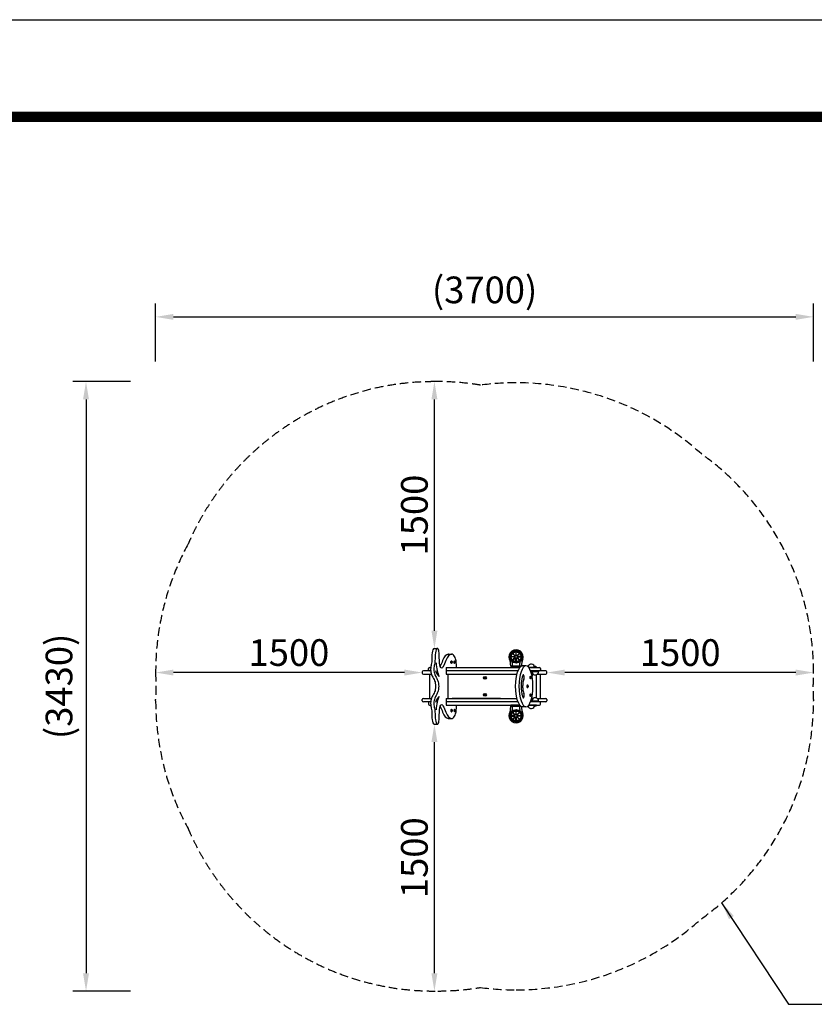
# Model space of a CAD drawing. Extents: x 9234 to 15534, y -14690 to -10235.
# Drawn here: x 13293 to 14633, y -11895 to -10235 of the extents above; entities that cross this region are included whole.
import ezdxf
from ezdxf.enums import TextEntityAlignment as Align

# ---------------------------------------------------------------- set-up
doc = ezdxf.new("R2010")
doc.units = 0
doc.header["$LTSCALE"] = 4.5
doc.linetypes.add('CENTER2', pattern=[28.575, 19.05, -3.175, 3.175, -3.175])
doc.linetypes.add('HIDDEN2', pattern=[4.7625, 3.175, -1.5875])
doc.layers.get('0').update_dxf_attribs({"linetype": 'CONTINUOUS'})
doc.layers.get('DEFPOINTS').update_dxf_attribs({"linetype": 'CONTINUOUS'})
for name, color, linetype in [('P001', 131, 'CONTINUOUS'), ('P015', 111, 'CONTINUOUS'), ('P_1CENTER', 2, 'CONTINUOUS'), ('P_2DIM', 6, 'CONTINUOUS'), ('P_5DRAWFRAME', 104, 'CONTINUOUS')]:
    doc.layers.add(name, color=color, linetype=linetype)
doc.styles.add('BIGFONT', font='simplex.shx', dxfattribs={"bigfont": 'bigfont.shx'})
doc.dimstyles.new('DIMBIGFONT$0', dxfattribs={"dimscale": 15, "dimtxt": 3, "dimasz": 2, "dimexe": 1.5, "dimexo": 3, "dimgap": 0.75, "dimtad": 1, "dimdec": 1, "dimdsep": 46, "dimtxsty": 'BIGFONT', "dimsah": 1, "dimcen": 0, "dimclrt": 230, "dimadec": 0, "dimazin": 0, "dimtfac": 0.6, "dimtdec": 1, "dimtofl": 0, "dimtmove": 2, "dimatfit": 3, "dimfxl": 0, "dimtvp": 1, "dimtolj": 1, "dimarcsym": 0})

# ---------------------------------------------------------------- blocks, each defined once
blk = doc.blocks.new('DFP3')
at = {"color": 0}
for p, q in [((21.5, 286.6), (408, 286.6)), ((21.5, 286.55), (408, 286.55)), ((21.5, 286.5), (408, 286.5)), ((21.5, 286.45), (408, 286.45)), ((21.5, 286.4), (408, 286.4)), ((408, 286.35), (21.5, 286.35)), ((21.5, 286.3), (408, 286.3)), ((408, 286.25), (21.5, 286.25)), ((21.5, 286.2), (408, 286.2)), ((408, 286.15), (21.5, 286.15)), ((21.5, 286.1), (408, 286.1)), ((21.5, 286.05), (408, 286.05)), ((21.5, 286), (408, 286)), ((21.5, 285.95), (408, 285.95)), ((21.5, 285.9), (408, 285.9)), ((21.5, 285.85), (408, 285.85)), ((21.5, 285.8), (408, 285.8)), ((21.5, 285.75), (408, 285.75)), ((21.5, 285.7), (408, 285.7)), ((408, 285.65), (21.5, 285.65)), ((21.5, 285.6), (408, 285.6))]:
    blk.add_line(p, q, dxfattribs=at)
at = {"layer": 'DEFPOINTS', "color": 0}
blk.add_line((0, 297), (420, 297), dxfattribs=at)
at = {"color": 83, "ltscale": 0.5, "style": 'BIGFONT', "flags": 8}
for tag, p in [('REV04', (26.47, 27.61)), ('REV03', (26.47, 21.7)), ('REV02', (26.47, 15.58)), ('REV01', (26.47, 10.33))]:
    blk.add_attdef(tag, text='', height=2, dxfattribs=at).set_placement(p, align=Align.BOTTOM_LEFT)
for tag, p in [('REVD4', (80.98, 27.61)), ('R4D', (92.67, 27.61)), ('R4C', (101.8, 27.61)), ('R4A', (110.92, 27.61)), ('REVD3', (80.98, 21.7)), ('R3D', (92.67, 21.7)), ('R3C', (101.8, 21.7)), ('R3A', (110.92, 21.7)), ('REVD2', (80.98, 15.58)), ('R2D', (92.67, 15.58)), ('R2C', (101.8, 15.58)), ('R2A', (110.92, 15.58)), ('REVD1', (80.98, 10.33)), ('R1D', (92.67, 10.33)), ('R1C', (101.8, 10.33)), ('R1A', (110.92, 10.33))]:
    blk.add_attdef(tag, text='', height=2, dxfattribs=at).set_placement(p, align=Align.BOTTOM_CENTER)
at = {"color": 83, "style": 'BIGFONT'}
for tag, height, p in [('PROJECT1', 4, (283.38, 25.6)), ('DATE', 3, (344.68, 25.84)), ('SCALE', 3, (379.68, 25.84)), ('PROJECT2', 4, (284.2, 17.84)), ('PROJECT3', 4, (284.2, 10.57)), ('DWGNO', 3, (358.68, 10.57))]:
    blk.add_attdef(tag, text='', height=height, dxfattribs=at).set_placement(p, align=Align.BOTTOM_CENTER)
blk = doc.blocks.new('*D6')
at = {"layer": 'DEFPOINTS', "color": 0}
for p in [(13522, -11336), (13522, -11336), (13971.9, -11336)]:
    blk.add_point(p, dxfattribs=at)
at = {"layer": 'P_2DIM', "color": 0, "lineweight": -2}
blk.add_line((13941.9, -11336), (13552, -11336), dxfattribs=at)
at = {"layer": 'P_2DIM', "color": 0}
for points in [[(13552, -11331), (13552, -11341), (13522, -11336)], [(13941.9, -11331), (13941.9, -11341), (13971.9, -11336)]]:
    blk.add_solid(points, dxfattribs=at)
at = {"layer": 'P_2DIM', "color": 230, "insert": (13746.9, -11302.3), "char_height": 45, "attachment_point": 5, "style": 'BIGFONT'}
blk.add_mtext('\\A1;1500', dxfattribs=at)
blk = doc.blocks.new('*D5')
at = {"layer": 'DEFPOINTS', "color": 0}
for p in [(14632.2, -10736.2), (13522, -10856.2), (14632.2, -10856.2)]:
    blk.add_point(p, dxfattribs=at)
at = {"layer": 'P_2DIM', "color": 0, "lineweight": -2}
for p, q in [((13522, -10811.2), (13522, -10713.7)), ((14632.2, -10811.2), (14632.2, -10713.7)), ((13552, -10736.2), (14602.2, -10736.2))]:
    blk.add_line(p, q, dxfattribs=at)
at = {"layer": 'P_2DIM', "color": 0}
for points in [[(13552, -10731.2), (13552, -10741.2), (13522, -10736.2)], [(14602.2, -10731.2), (14602.2, -10741.2), (14632.2, -10736.2)]]:
    blk.add_solid(points, dxfattribs=at)
at = {"layer": 'P_2DIM', "color": 3, "insert": (14077.1, -10690.7), "char_height": 45, "attachment_point": 5, "style": 'BIGFONT'}
blk.add_mtext('\\A1;(3700)', dxfattribs=at)
blk = doc.blocks.new('*D4')
at = {"layer": 'DEFPOINTS', "color": 0}
for p in [(13524.5, -10845.4), (13404.5, -11873.2), (13524.5, -11873.2)]:
    blk.add_point(p, dxfattribs=at)
at = {"layer": 'P_2DIM', "color": 0, "lineweight": -2}
for p, q in [((13479.5, -10845.4), (13382, -10845.4)), ((13404.5, -10875.4), (13404.5, -11843.2)), ((13479.5, -11873.2), (13382, -11873.2))]:
    blk.add_line(p, q, dxfattribs=at)
at = {"layer": 'P_2DIM', "color": 0}
for points in [[(13399.5, -10875.4), (13409.5, -10875.4), (13404.5, -10845.4)], [(13399.5, -11843.2), (13409.5, -11843.2), (13404.5, -11873.2)]]:
    blk.add_solid(points, dxfattribs=at)
at = {"layer": 'P_2DIM', "color": 3, "insert": (13358.9, -11359.3), "char_height": 45, "attachment_point": 5, "rotation": 90, "style": 'BIGFONT'}
blk.add_mtext('\\A1;(3430)', dxfattribs=at)
blk = doc.blocks.new('*D3')
at = {"layer": 'DEFPOINTS', "color": 0}
for p in [(13992.4, -11423.2), (13992.4, -11423.2), (13992.4, -11873.2)]:
    blk.add_point(p, dxfattribs=at)
at = {"layer": 'P_2DIM', "color": 0, "lineweight": -2}
blk.add_line((13992.4, -11843.2), (13992.4, -11453.2), dxfattribs=at)
at = {"layer": 'P_2DIM', "color": 0}
for points in [[(13987.4, -11453.2), (13997.4, -11453.2), (13992.4, -11423.2)], [(13987.4, -11843.2), (13997.4, -11843.2), (13992.4, -11873.2)]]:
    blk.add_solid(points, dxfattribs=at)
at = {"layer": 'P_2DIM', "color": 230, "insert": (13958.6, -11648.2), "char_height": 45, "attachment_point": 5, "rotation": 90, "style": 'BIGFONT'}
blk.add_mtext('\\A1;1500', dxfattribs=at)
blk = doc.blocks.new('*D7')
at = {"layer": 'DEFPOINTS', "color": 0}
for p in [(14182.2, -11336), (14182.2, -11336), (14632.2, -11336)]:
    blk.add_point(p, dxfattribs=at)
at = {"layer": 'P_2DIM', "color": 0, "lineweight": -2}
blk.add_line((14602.2, -11336), (14212.2, -11336), dxfattribs=at)
at = {"layer": 'P_2DIM', "color": 0}
for points in [[(14212.2, -11331), (14212.2, -11341), (14182.2, -11336)], [(14602.2, -11331), (14602.2, -11341), (14632.2, -11336)]]:
    blk.add_solid(points, dxfattribs=at)
at = {"layer": 'P_2DIM', "color": 230, "insert": (14407.2, -11302.3), "char_height": 45, "attachment_point": 5, "style": 'BIGFONT'}
blk.add_mtext('\\A1;1500', dxfattribs=at)
blk = doc.blocks.new('*D8')
at = {"layer": 'DEFPOINTS', "color": 0}
for p in [(13992.4, -10845.4), (13992.4, -10845.4), (13992.4, -11295.4)]:
    blk.add_point(p, dxfattribs=at)
at = {"layer": 'P_2DIM', "color": 0, "lineweight": -2}
blk.add_line((13992.4, -11265.4), (13992.4, -10875.4), dxfattribs=at)
at = {"layer": 'P_2DIM', "color": 0}
for points in [[(13987.4, -10875.4), (13997.4, -10875.4), (13992.4, -10845.4)], [(13987.4, -11265.4), (13997.4, -11265.4), (13992.4, -11295.4)]]:
    blk.add_solid(points, dxfattribs=at)
at = {"layer": 'P_2DIM', "color": 230, "insert": (13958.6, -11070.4), "char_height": 45, "attachment_point": 5, "rotation": 90, "style": 'BIGFONT'}
blk.add_mtext('\\A1;1500', dxfattribs=at)

msp = doc.modelspace()

# ---------------------------------------------------------------- linework, layer by layer
at = {"layer": 'P001'}
for p, q in [((13992.06, -11295.38), (13997.41, -11295.38)), ((14015.81, -11304.97), (14021.6, -11304.97)), ((14020.95, -11316.31), (14020.96, -11316.31)), ((14020.96, -11316.31), (14021.19, -11316.31)), ((14020.97, -11320.51), (14021.18, -11320.51)), ((14022.09, -11317.97), (14022.35, -11317.53)), ((14022.09, -11318.86), (14022.09, -11317.97)), ((14022.09, -11318.86), (14022.35, -11319.3)), ((14022.35, -11317.53), (14022.61, -11317.97)), ((14022.35, -11319.3), (14022.61, -11318.86)), ((14022.61, -11318.86), (14022.61, -11317.97)), ((14026.08, -11316.31), (14026.1, -11316.31)), ((14026.1, -11316.31), (14026.32, -11316.31)), ((14026.1, -11320.51), (14026.31, -11320.51)), ((14027.22, -11317.97), (14027.48, -11317.53)), ((14027.22, -11318.86), (14027.22, -11317.97)), ((14027.22, -11318.86), (14027.48, -11319.3)), ((14027.48, -11317.53), (14027.75, -11317.97)), ((14027.48, -11319.3), (14027.75, -11318.86)), ((14027.75, -11318.86), (14027.75, -11317.97)), ((13971.99, -11334.91), (13971.99, -11337.01)), ((13986.17, -11333.11), (13973.79, -11333.11)), ((13973.79, -11338.81), (13987.39, -11338.81)), ((13982.27, -11331.31), (13982.27, -11329.21)), ((13984.07, -11327.41), (13986.19, -11327.41)), ((13986.17, -11333.11), (13984.07, -11333.11)), ((13984.66, -11379.61), (13984.66, -11338.81)), ((14012.21, -11327.41), (14012.21, -11333.11)), ((14012.21, -11327.41), (14136.64, -11327.41)), ((14012.21, -11333.11), (14012.21, -11338.81)), ((14133.5, -11333.11), (14012.21, -11333.11)), ((14133.5, -11333.11), (14012.21, -11333.11)), ((14012.21, -11338.81), (14131.7, -11338.81)), ((14014.88, -11338.81), (14014.88, -11379.61)), ((14022.27, -11338.81), (14104.05, -11338.81)), ((14029.54, -11327.26), (14029.54, -11327.41)), ((14146.92, -11324.71), (14141.22, -11324.71)), ((14161.36, -11327.41), (14151.49, -11327.41)), ((14151.49, -11327.41), (14169.85, -11327.41)), ((14168.51, -11333.11), (14154.63, -11333.11)), ((14169.85, -11333.11), (14154.63, -11333.11)), ((14155.08, -11334.31), (14168.51, -11334.31)), ((14168.21, -11334.31), (14156.81, -11334.31)), ((14157.24, -11336.47), (14157.24, -11342.11)), ((14164.61, -11327.41), (14160.41, -11327.41)), ((14164.61, -11327.17), (14161.36, -11327.17)), ((14163.32, -11325.91), (14161.71, -11325.91)), ((14180.41, -11333.11), (14164.01, -11333.11)), ((14164.01, -11339.81), (14164.01, -11378.61)), ((14164.61, -11327.41), (14164.61, -11327.17)), ((14166.01, -11338.81), (14180.41, -11338.81)), ((14168.51, -11334.31), (14168.51, -11333.11)), ((14170.66, -11338.81), (14170.66, -11379.61)), ((14171.65, -11329.21), (14171.65, -11331.31)), ((14182.21, -11337.01), (14182.21, -11334.91)), ((14077.66, -11344.1), (14076.91, -11344.53)), ((14076.91, -11344.53), (14076.91, -11345.4)), ((14076.91, -11345.4), (14077.66, -11345.83)), ((14078.41, -11344.53), (14077.66, -11344.1)), ((14077.66, -11345.83), (14078.41, -11345.4)), ((14078.41, -11345.4), (14078.41, -11344.53)), ((14154.29, -11346.31), (14154.31, -11346.31)), ((14154.31, -11342.11), (14154.53, -11342.11)), ((14154.31, -11346.31), (14154.53, -11346.31)), ((14155.43, -11343.77), (14155.69, -11343.33)), ((14155.43, -11343.77), (14155.43, -11344.66)), ((14155.43, -11344.66), (14155.69, -11345.1)), ((14155.69, -11343.33), (14155.96, -11343.77)), ((14155.69, -11345.1), (14155.96, -11344.66)), ((14155.96, -11343.77), (14155.96, -11344.66)), ((14077.66, -11372.6), (14076.91, -11373.03)), ((14076.91, -11373.03), (14076.91, -11373.9)), ((14078.41, -11373.03), (14077.66, -11372.6)), ((14078.41, -11373.9), (14078.41, -11373.03)), ((14149.16, -11361.31), (14149.18, -11361.31)), ((14149.18, -11357.11), (14149.39, -11357.11)), ((14149.18, -11361.31), (14149.4, -11361.31)), ((14150.3, -11358.77), (14150.56, -11358.33)), ((14150.3, -11358.77), (14150.3, -11359.66)), ((14150.3, -11359.66), (14150.56, -11360.1)), ((14150.56, -11358.33), (14150.83, -11358.77)), ((14150.56, -11360.1), (14150.83, -11359.66)), ((14150.83, -11358.77), (14150.83, -11359.66)), ((14154.31, -11372.11), (14154.53, -11372.11)), ((14155.43, -11373.77), (14155.69, -11373.33)), ((14155.69, -11373.33), (14155.96, -11373.77)), ((13971.99, -11383.51), (13971.99, -11381.41)), ((13973.79, -11379.61), (13987.39, -11379.61)), ((13986.17, -11385.31), (13973.79, -11385.31)), ((13982.27, -11387.11), (13982.27, -11389.21)), ((13986.17, -11385.31), (13984.07, -11385.31)), ((14012.21, -11379.61), (14012.21, -11385.31)), ((14012.21, -11379.61), (14131.7, -11379.61)), ((14012.21, -11385.31), (14012.21, -11391.01)), ((14133.5, -11385.31), (14012.21, -11385.31)), ((14133.5, -11385.31), (14012.21, -11385.31)), ((14104.05, -11379.61), (14022.27, -11379.61)), ((14076.91, -11373.9), (14077.66, -11374.33)), ((14077.66, -11374.33), (14078.41, -11373.9)), ((14154.29, -11376.31), (14154.31, -11376.31)), ((14154.31, -11376.31), (14154.53, -11376.31)), ((14168.51, -11385.31), (14154.63, -11385.31)), ((14169.85, -11385.31), (14154.63, -11385.31)), ((14155.08, -11384.11), (14168.51, -11384.11)), ((14155.43, -11373.77), (14155.43, -11374.66)), ((14155.43, -11374.66), (14155.69, -11375.1)), ((14155.69, -11375.1), (14155.96, -11374.66)), ((14155.96, -11373.77), (14155.96, -11374.66)), ((14168.21, -11384.11), (14156.81, -11384.11)), ((14157.24, -11381.96), (14157.24, -11376.31)), ((14180.41, -11385.31), (14164.01, -11385.31)), ((14166.01, -11379.61), (14180.41, -11379.61)), ((14168.51, -11384.11), (14168.51, -11385.31)), ((14171.65, -11389.21), (14171.65, -11387.11)), ((14182.21, -11381.41), (14182.21, -11383.51)), ((13984.07, -11391.01), (13986.19, -11391.01)), ((14012.21, -11391.01), (14136.64, -11391.01)), ((14020.95, -11402.11), (14020.96, -11402.11)), ((14020.96, -11402.11), (14021.19, -11402.11)), ((14020.97, -11397.91), (14021.18, -11397.91)), ((14022.09, -11399.57), (14022.35, -11399.13)), ((14022.09, -11399.57), (14022.09, -11400.45)), ((14022.09, -11400.45), (14022.35, -11400.9)), ((14022.35, -11399.13), (14022.61, -11399.57)), ((14022.35, -11400.9), (14022.61, -11400.45)), ((14022.61, -11399.57), (14022.61, -11400.45)), ((14026.08, -11402.11), (14026.1, -11402.11)), ((14026.1, -11397.91), (14026.31, -11397.91)), ((14026.1, -11402.11), (14026.32, -11402.11)), ((14027.22, -11399.57), (14027.48, -11399.13)), ((14027.22, -11399.57), (14027.22, -11400.45)), ((14027.22, -11400.45), (14027.48, -11400.9)), ((14027.48, -11399.13), (14027.75, -11399.57)), ((14027.48, -11400.9), (14027.75, -11400.45)), ((14027.75, -11399.57), (14027.75, -11400.45)), ((14029.54, -11391.21), (14029.54, -11391.01)), ((14136.64, -11391.01), (14121.16, -11391.01)), ((14146.92, -11393.71), (14141.22, -11393.71)), ((14161.36, -11391.01), (14151.49, -11391.01)), ((14151.49, -11391.01), (14169.85, -11391.01)), ((14164.61, -11391.01), (14160.41, -11391.01)), ((14164.61, -11391.25), (14161.36, -11391.25)), ((14163.32, -11392.51), (14161.71, -11392.51)), ((14164.61, -11391.01), (14164.61, -11391.25)), ((13992.05, -11423.04), (13997.31, -11423.04)), ((14015.81, -11413.46), (14021.6, -11413.46))]:
    msp.add_line(p, q, dxfattribs=at)
for centre in [(14077.66, -11344.96), (14077.66, -11373.46)]:
    msp.add_circle(centre, 2.4, dxfattribs=at)
for centre, radius, start, end in [((14155.66, -11327.41), 5.7, 0, 165.8646), ((13973.79, -11334.91), 1.8, 90, 180), ((13973.79, -11337.01), 1.8, 180, 270), ((13984.07, -11329.21), 1.8, 90, 180), ((13984.07, -11331.31), 1.8, 180, 270), ((14143.28, -11341.37), 1.72, 131.07427, 161.77862), ((14142.46, -11340.44), 0.491, 80.19169, 130.48668), ((14142.34, -11340.71), 0.777, 35.35698, 74.5741), ((14141.14, -11341.64), 2.29, 22.89702, 36.99231), ((14162.51, -11334.31), 5.7, 180, 0), ((14162.15, -11327.66), 1.8, 104.10426, 121.20424), ((14162.88, -11327.66), 1.8, 15.65557, 75.89574), ((14169.85, -11329.21), 1.8, 0, 90), ((14169.85, -11331.31), 1.8, 270, 0), ((14180.41, -11334.91), 1.8, 0, 90), ((14180.41, -11337.01), 1.8, 270, 0), ((14203.92, -11359.2), 65.22, 174.57939, 191.96127), ((14180.57, -11355.67), 41.66, 159.13765, 176.38765), ((14187.87, -11359.2), 46.59, 173.21111, 181.5214), ((14171.53, -11357.01), 30.12, 161.07954, 173.68036), ((14135.35, -11343.86), 8.4, 336.25395, 2.84052), ((14136.14, -11343.43), 7.6, 359.89568, 20.68031), ((14179.57, -11363.08), 40.61, 193.72952, 200.89455), ((14182.95, -11359.59), 41.67, 181.17322, 190.46056), ((14167.1, -11362.62), 25.53, 190.21328, 200.33303), ((14135.94, -11374.47), 7.81, 358.83535, 22.40596), ((13973.79, -11381.41), 1.8, 90, 180), ((13973.79, -11383.51), 1.8, 180, 270), ((13984.07, -11387.11), 1.8, 90, 180), ((13984.07, -11389.21), 1.8, 180, 270), ((14143.3, -11377.03), 1.76, 197.67474, 227.84944), ((14142.47, -11378), 0.481, 224.48421, 304.88765), ((14141.84, -11377.21), 1.49, 307.30594, 337.57733), ((14136.32, -11374.99), 7.44, 337.97008, 2.74763), ((14162.51, -11384.11), 5.7, 0, 180), ((14169.85, -11387.11), 1.8, 0, 90), ((14169.85, -11389.21), 1.8, 270, 0), ((14180.41, -11381.41), 1.8, 0, 90), ((14180.41, -11383.51), 1.8, 270, 0), ((14155.66, -11391.01), 5.7, 194.1354, 0), ((14162.15, -11390.77), 1.8, 238.79576, 255.89574), ((14162.88, -11390.77), 1.8, 284.10426, 344.34443)]:
    msp.add_arc(centre, radius, start, end, dxfattribs=at)
at = {"layer": 'P001', "extrusion": (0, 0, -1)}
for centre, major_axis, ratio, start_param, end_param in [((14020.96, -11318.41), (-0.01, 2.1), 0.3420188, 3.1415927, 6.2934391), ((14021.19, -11318.41), (-0.01, 2.1), 0.3420188, 3.1415927, 6.2877143), ((14021.19, -11318.41), (0.01, 2.1), 0.694988, -0.0081478, 3.1415927), ((14022.35, -11318.41), (0, 0.885), 0.3420201, 2.0785954, 7.3835712), ((14026.1, -11318.41), (-0.01, 2.1), 0.3420188, 3.1415927, 6.2934391), ((14026.32, -11318.41), (-0.01, 2.1), 0.3420188, 3.1415927, 6.2877143), ((14026.32, -11318.41), (0.01, 2.1), 0.694988, -0.0081478, 3.1415927), ((14027.48, -11318.41), (0, 0.885), 0.3420201, 2.0785954, 7.3835712), ((14141.22, -11359.21), (0, 34.5), 0.342031, 3.1415927, 6.2831853)]:
    msp.add_ellipse(centre, major_axis=major_axis, ratio=ratio, start_param=start_param, end_param=end_param, dxfattribs=at)
msp.add_ellipse((14146.92, -11359.21), major_axis=(0, 34.5), ratio=0.342031, dxfattribs=at)
at = {"layer": 'P001'}
for centre, major_axis, ratio, start_param, end_param in [((14154.31, -11344.21), (-0.01, -2.1), 0.3420188, 3.1415927, 6.2934391), ((14154.53, -11344.21), (-0.01, -2.1), 0.3420188, 3.1415927, 6.2877143), ((14154.53, -11344.21), (-0.01, 2.1), 0.694988, 3.1334449, 6.2831853), ((14155.69, -11344.21), (0, 0.885), 0.3420201, 5.220188, 10.5251639), ((14155.18, -11342.11), (0, 6), 0.3420201, 4.6551076, 4.712389), ((14149.17, -11359.21), (-0.01, -2.1), 0.3420188, 3.1415927, 6.2934391), ((14149.4, -11359.21), (-0.01, -2.1), 0.3420188, 3.1415927, 6.2877143), ((14149.4, -11359.21), (-0.01, 2.1), 0.694988, 3.1334449, 6.2831853), ((14150.56, -11359.21), (0, 0.885), 0.3420201, 5.220188, 10.5251639), ((14154.31, -11374.21), (-0.01, -2.1), 0.3420188, 3.1415927, 6.2934391), ((14154.53, -11374.21), (-0.01, -2.1), 0.3420188, 3.1415927, 6.2877143), ((14154.53, -11374.21), (-0.01, 2.1), 0.694988, 3.1334449, 6.2831853), ((14155.69, -11374.21), (0, 0.885), 0.3420201, 5.220188, 10.5251639), ((14020.96, -11400.01), (-0.01, -2.1), 0.3420188, 3.1415927, 6.2934391), ((14021.19, -11400.01), (-0.01, -2.1), 0.3420188, 3.1415927, 6.2877143), ((14021.19, -11400.01), (-0.01, 2.1), 0.694988, 3.1334449, 6.2831853), ((14022.35, -11400.01), (0, 0.885), 0.3420201, 5.220188, 10.5251639), ((14026.1, -11400.01), (-0.01, -2.1), 0.3420188, 3.1415927, 6.2934391), ((14026.32, -11400.01), (-0.01, -2.1), 0.3420188, 3.1415927, 6.2877143), ((14026.32, -11400.01), (-0.01, 2.1), 0.694988, 3.1334449, 6.2831853), ((14027.48, -11400.01), (0, 0.885), 0.3420201, 5.220188, 10.5251639)]:
    msp.add_ellipse(centre, major_axis=major_axis, ratio=ratio, start_param=start_param, end_param=end_param, dxfattribs=at)
for points in [[(13989.88, -11297.77), (13988.82, -11300.72), (13988.21, -11304.78), (13988.2, -11309.07)], [(13992.06, -11295.38), (13991.26, -11295.35), (13990.48, -11296.19), (13989.88, -11297.77)], [(13995.23, -11297.77), (13994.18, -11300.72), (13993.57, -11304.78), (13993.55, -11309.07)], [(13998.09, -11295.62), (13997.08, -11294.93), (13996.01, -11295.74), (13995.23, -11297.77)], [(14000.39, -11302.93), (14000.15, -11299.42), (13999.27, -11296.59), (13998.09, -11295.62)], [(14000.64, -11311.78), (14000.67, -11308.8), (14000.59, -11305.85), (14000.39, -11302.93)], [(14015.81, -11304.97), (14012.3, -11305.26), (14008.93, -11309.07), (14006.25, -11315.75)], [(14021.17, -11304.97), (14017.66, -11305.26), (14014.28, -11309.07), (14011.61, -11315.75)], [(14016.25, -11304.97), (14016.1, -11304.96), (14015.96, -11304.96), (14015.81, -11304.97)], [(14026.41, -11309.02), (14024.83, -11306.25), (14023.01, -11304.85), (14021.17, -11304.97)], [(13987.78, -11318.02), (13987.4, -11320.83), (13986.93, -11323.52), (13986.36, -11326.01)], [(13988.2, -11309.07), (13988.17, -11312.09), (13988.03, -11315.1), (13987.78, -11318.02)], [(13993.13, -11318.02), (13992.76, -11320.83), (13992.29, -11323.52), (13991.71, -11326.01)], [(13993.55, -11309.07), (13993.53, -11312.09), (13993.38, -11315.1), (13993.13, -11318.02)], [(13995.28, -11319.7), (13995.4, -11324.44), (13996.01, -11328.93), (13997.01, -11332.66)], [(14001.59, -11323.06), (14001.01, -11319.53), (14000.68, -11315.69), (14000.64, -11311.78)], [(14005.11, -11328.32), (14003.67, -11328.91), (14002.27, -11326.8), (14001.59, -11323.06)], [(14006.25, -11315.75), (14004.91, -11319.07), (14003.53, -11322.22), (14002.1, -11325.17)], [(14011.61, -11315.75), (14010.08, -11319.56), (14008.48, -11323.14), (14006.82, -11326.45)], [(14028.08, -11312.85), (14027.6, -11311.32), (14027.03, -11310.03), (14026.41, -11309.02)], [(14029.31, -11319.81), (14029.15, -11317.17), (14028.72, -11314.75), (14028.08, -11312.85)], [(14029.54, -11327.26), (14029.53, -11324.77), (14029.45, -11322.27), (14029.31, -11319.81)], [(13986.36, -11326.01), (13985.93, -11328.93), (13985.96, -11332.23), (13986.42, -11335.09)], [(13986.42, -11335.09), (13987.02, -11338.06), (13987.87, -11340.53), (13988.88, -11342.29)], [(13991.71, -11326.01), (13991.29, -11328.93), (13991.31, -11332.23), (13991.78, -11335.09)], [(13991.78, -11335.09), (13992.38, -11338.06), (13993.23, -11340.53), (13994.24, -11342.29)], [(13993.98, -11332.41), (13995.81, -11337.33), (13998.05, -11340.79), (14000.48, -11342.44)], [(13997.01, -11332.66), (13997.99, -11336.43), (13999.16, -11339.73), (14000.48, -11342.44)], [(14006.82, -11326.45), (14006.31, -11327.43), (14005.72, -11328.08), (14005.11, -11328.32)], [(13988.88, -11342.29), (13990.26, -11344.46), (13991.57, -11347), (13992.79, -11349.88)], [(13994.24, -11342.29), (13995.62, -11344.46), (13996.93, -11347), (13998.14, -11349.88)], [(13992.79, -11368.55), (13991.57, -11371.43), (13990.26, -11373.97), (13988.88, -11376.13)], [(13998.14, -11368.55), (13996.93, -11371.43), (13995.62, -11373.97), (13994.24, -11376.13)], [(13986.42, -11383.34), (13985.96, -11386.19), (13985.93, -11389.51), (13986.36, -11392.42)], [(13988.88, -11376.13), (13987.87, -11377.89), (13987.02, -11380.37), (13986.42, -11383.34)], [(13991.78, -11383.34), (13991.31, -11386.19), (13991.29, -11389.51), (13991.71, -11392.42)], [(13994.24, -11376.13), (13993.23, -11377.89), (13992.38, -11380.37), (13991.78, -11383.34)], [(14000.48, -11376.28), (13998.05, -11377.92), (13995.81, -11381.38), (13993.98, -11386.31)], [(13997.01, -11386.05), (13996.01, -11389.77), (13995.4, -11394.28), (13995.28, -11399)], [(14000.48, -11376.28), (13999.16, -11378.99), (13997.99, -11382.29), (13997.01, -11386.05)], [(14001.59, -11395.37), (14002.27, -11391.62), (14003.67, -11389.52), (14005.11, -11390.1)], [(14005.11, -11390.1), (14005.72, -11390.35), (14006.31, -11390.98), (14006.82, -11391.98)], [(13986.36, -11392.42), (13986.93, -11394.91), (13987.4, -11397.59), (13987.78, -11400.41)], [(13987.78, -11400.41), (13988.03, -11403.34), (13988.17, -11406.35), (13988.2, -11409.37)], [(13991.71, -11392.42), (13992.29, -11394.91), (13992.76, -11397.59), (13993.13, -11400.41)], [(13993.13, -11400.41), (13993.38, -11403.34), (13993.53, -11406.35), (13993.55, -11409.37)], [(14000.39, -11415.5), (14000.59, -11412.58), (14000.67, -11409.62), (14000.64, -11406.65)], [(14000.64, -11406.65), (14000.68, -11402.74), (14001.01, -11398.89), (14001.59, -11395.37)], [(14002.1, -11393.26), (14003.53, -11396.21), (14004.91, -11399.37), (14006.25, -11402.69)], [(14006.25, -11402.69), (14008.93, -11409.37), (14012.3, -11413.16), (14015.81, -11413.46)], [(14006.82, -11391.98), (14008.48, -11395.29), (14010.08, -11398.88), (14011.61, -11402.69)], [(14011.61, -11402.69), (14014.28, -11409.37), (14017.66, -11413.16), (14021.17, -11413.46)], [(14026.41, -11409.4), (14027.03, -11408.4), (14027.6, -11407.11), (14028.08, -11405.57)], [(14028.08, -11405.57), (14028.72, -11403.68), (14029.15, -11401.26), (14029.31, -11398.63)], [(14029.31, -11398.63), (14029.45, -11396.16), (14029.53, -11393.67), (14029.54, -11391.16)], [(13988.2, -11409.37), (13988.21, -11413.63), (13988.82, -11417.71), (13989.88, -11420.65)], [(13989.88, -11420.65), (13990.48, -11422.25), (13991.26, -11423.08), (13992.05, -11423.04)], [(13993.55, -11409.37), (13993.57, -11413.63), (13994.18, -11417.71), (13995.23, -11420.65)], [(13995.23, -11420.65), (13996.01, -11422.7), (13997.08, -11423.49), (13998.09, -11422.8)], [(13998.09, -11422.8), (13999.27, -11421.83), (14000.15, -11418.99), (14000.39, -11415.5)], [(14015.81, -11413.46), (14015.96, -11413.47), (14016.11, -11413.47), (14016.26, -11413.46)], [(14021.17, -11413.46), (14023.01, -11413.58), (14024.83, -11412.17), (14026.41, -11409.4)]]:
    msp.add_open_spline(points, degree=3, dxfattribs=at)
for points in [[(13992.79, -11349.88), (13993.75, -11352.15), (13994.31, -11355.58), (13994.31, -11359.21), (13994.31, -11362.84), (13993.75, -11366.27), (13992.79, -11368.55)], [(13998.14, -11349.88), (13999.11, -11352.15), (13999.66, -11355.58), (13999.66, -11359.21), (13999.66, -11362.84), (13999.11, -11366.27), (13998.14, -11368.55)]]:
    msp.add_open_spline(points, degree=3, knots=[25, 25, 25, 25, 26, 26, 26, 27, 27, 27, 27], dxfattribs=at)
at = {"layer": 'P015', "linetype": 'HIDDEN2'}
for p, q in [((14131.39, -11318.18), (14128.92, -11318.18)), ((14131.39, -11400.23), (14128.92, -11400.23))]:
    msp.add_line(p, q, dxfattribs=at)
at = {"layer": 'P015'}
for p, q in [((14121.16, -11324.7), (14121.16, -11327.11)), ((14136.64, -11327.41), (14121.46, -11327.41)), ((14138.26, -11325.43), (14122.06, -11325.43)), ((14138.26, -11325.61), (14122.06, -11325.61)), ((14139.16, -11324.7), (14139.16, -11325.24)), ((14121.16, -11393.7), (14121.16, -11391.29)), ((14136.64, -11390.99), (14121.46, -11390.99)), ((14138.26, -11392.79), (14122.06, -11392.79)), ((14138.26, -11392.97), (14122.06, -11392.97)), ((14139.16, -11393.7), (14139.16, -11393.16))]:
    msp.add_line(p, q, dxfattribs=at)
for points in [[(14128.2, -11307.03), (14125.14, -11303.97, 5.8284271), (14124.71, -11304.39), (14127.77, -11307.45, 3.7320508)], [(14130.46, -11306.34), (14130.46, -11302.01, 5.8284271), (14129.86, -11302.01), (14129.86, -11306.34, 3.7320508)], [(14132.54, -11307.45), (14135.6, -11304.39, 5.8284271), (14135.18, -11303.97), (14132.12, -11307.03, 3.7320508)], [(14127.09, -11309.71), (14122.76, -11309.71, -5.8284271), (14122.76, -11309.11), (14127.09, -11309.11, -3.7320508)], [(14128.2, -11311.8), (14125.14, -11314.86, -5.8284271), (14124.71, -11314.43), (14127.77, -11311.37, -3.7320508)], [(14130.46, -11312.48), (14130.46, -11316.81, -5.8284271), (14129.86, -11316.81), (14129.86, -11312.48, -3.7320508)], [(14132.54, -11311.37), (14135.6, -11314.43, -5.8284271), (14135.18, -11314.86), (14132.12, -11311.8, -3.7320508)], [(14133.23, -11309.71), (14137.56, -11309.71, 5.8284271), (14137.56, -11309.11), (14133.23, -11309.11, 3.7320508)], [(14128.2, -11406.61), (14125.14, -11403.54, 5.8284271), (14124.71, -11403.97), (14127.77, -11407.03, 3.7320508)], [(14130.46, -11405.92), (14130.46, -11401.59, 5.8284271), (14129.86, -11401.59), (14129.86, -11405.92, 3.7320508)], [(14132.54, -11407.03), (14135.6, -11403.97, 5.8284271), (14135.18, -11403.54), (14132.12, -11406.61, 3.7320508)], [(14127.09, -11408.69), (14122.76, -11408.69, 5.8284271), (14122.76, -11409.29), (14127.09, -11409.29, 3.7320508)], [(14128.2, -11411.37), (14125.14, -11414.44, -5.8284271), (14124.71, -11414.01), (14127.77, -11410.95, -3.7320508)], [(14130.46, -11412.06), (14130.46, -11416.39, -5.8284271), (14129.86, -11416.39), (14129.86, -11412.06, -3.7320508)], [(14132.54, -11410.95), (14135.6, -11414.01, -5.8284271), (14135.18, -11414.44), (14132.12, -11411.37, -3.7320508)], [(14133.23, -11408.69), (14137.56, -11408.69, -5.8284271), (14137.56, -11409.29), (14133.23, -11409.29, -3.7320508)]]:
    msp.add_lwpolyline(points, format="xyb", close=True, dxfattribs=at)
for centre, radius in [((14130.16, -11309.41), 10.65), ((14130.16, -11309.41), 9.75), ((14130.16, -11408.99), 10.65), ((14130.16, -11408.99), 9.75)]:
    msp.add_circle(centre, radius, dxfattribs=at)
at = {"layer": 'P015', "linetype": 'CENTER2'}
for centre, radius in [((14130.16, -11309.41), 8.25), ((14130.16, -11309.41), 2.55), ((14130.16, -11408.99), 8.25), ((14130.16, -11408.99), 2.55)]:
    msp.add_circle(centre, radius, dxfattribs=at)
at = {"layer": 'P015'}
for centre, radius, start, end in [((14130.16, -11309.41), 12, 338.65976, 201.34024), ((14094.16, -11324.41), 27, 359.3788, 23.17559), ((14166.16, -11324.41), 27, 156.82441, 180.6212), ((14122.06, -11326.51), 0.9, 90, 180), ((14121.46, -11327.11), 0.3, 180, 270), ((14138.26, -11326.51), 0.9, 74.69034, 90), ((14130.16, -11408.99), 12, 158.65976, 21.34024), ((14094.16, -11394), 27, 336.82441, 0.6212), ((14121.46, -11391.29), 0.3, 90, 180), ((14122.06, -11391.89), 0.9, 180, 270), ((14138.26, -11391.89), 0.9, 270, 285.30966), ((14166.16, -11394), 27, 179.3788, 203.17559)]:
    msp.add_arc(centre, radius, start, end, dxfattribs=at)
at = {"layer": 'P015', "linetype": 'HIDDEN2'}
for centre, radius, start, end in [((14130.16, -11309.41), 8.85, 278.01237, 261.98763), ((14094.16, -11324.41), 30.15, 359.3788, 23.17559), ((14166.16, -11324.41), 30.15, 156.82441, 180.6212), ((14125.21, -11324.73), 0.9, 179.40721, 270), ((14135.11, -11324.73), 0.9, 270, 0.59279), ((14130.16, -11408.99), 8.85, 98.01237, 81.98763), ((14094.16, -11394), 30.15, 336.82441, 0.6212), ((14125.21, -11393.67), 0.9, 90, 180.59279), ((14135.11, -11393.67), 0.9, 359.40721, 90), ((14166.16, -11394), 30.15, 179.3788, 203.17559)]:
    msp.add_arc(centre, radius, start, end, dxfattribs=at)
at = {"layer": 'P_1CENTER', "linetype": 'HIDDEN2'}
for p, q in [((13521.99, -11334.91), (13521.99, -11337.01)), ((14632.21, -11337.01), (14632.21, -11334.91)), ((13521.99, -11383.51), (13521.99, -11381.41)), ((14632.21, -11381.41), (14632.21, -11383.51))]:
    msp.add_line(p, q, dxfattribs=at)
for centre, radius, start, end in [((14130.16, -11315.66), 468.25, 90, 97.36889), ((14130.16, -11315.66), 468.25, 48.07359, 90), ((14180.41, -11334.91), 451.8, 0, 54.45903), ((13973.79, -11334.91), 451.8, 151.45269, 180), ((13973.79, -11337.01), 451.8, 180, 182.81646), ((14180.41, -11337.01), 451.8, 357.18354, 360), ((13973.79, -11381.41), 451.8, 177.18354, 180), ((14180.41, -11381.41), 451.8, 0, 2.81646), ((13973.79, -11383.51), 451.8, 180, 208.49958), ((14180.41, -11383.51), 451.8, 305.54097, 360), ((14130.16, -11402.76), 468.25, 270, 311.92641), ((14130.16, -11402.76), 468.25, 262.62884, 270)]:
    msp.add_arc(centre, radius, start, end, dxfattribs=at)
for points, knots in [([(13991.17, -10845.42), (13988.47, -10845.43), (13985.77, -10845.46), (13971.81, -10845.73), (13960.57, -10846.38), (13938.34, -10848.49), (13927.34, -10849.95), (13905.73, -10853.61), (13895.12, -10855.82), (13874.4, -10860.89), (13864.3, -10863.75), (13844.7, -10870.03), (13835.2, -10873.44), (13816.85, -10880.7), (13808.01, -10884.54), (13791.01, -10892.56), (13782.86, -10896.73), (13767.24, -10905.3), (13759.77, -10909.7), (13745.51, -10918.62), (13738.71, -10923.15), (13725.76, -10932.27), (13719.6, -10936.86), (13707.89, -10946.03), (13702.32, -10950.62), (13691.75, -10959.75), (13686.74, -10964.29), (13677.22, -10973.28), (13672.71, -10977.74), (13664.14, -10986.54), (13660.09, -10990.89), (13652.38, -10999.46), (13648.74, -11003.68), (13641.81, -11011.99), (13638.52, -11016.07), (13630.95, -11025.82), (13626.83, -11031.4), (13619.15, -11042.28), (13615.59, -11047.57), (13608.96, -11057.86), (13605.88, -11062.86), (13600.13, -11072.59), (13597.46, -11077.32), (13592.46, -11086.51), (13590.14, -11090.98), (13585.78, -11099.67), (13583.75, -11103.89), (13580.1, -11111.76), (13578.46, -11115.43), (13576.92, -11119)], [18.23530232, 18.23530232, 18.23530232, 18.23530232, 18.24172738, 18.24172738, 18.26858598, 18.26858598, 18.29544458, 18.29544458, 18.32230318, 18.32230318, 18.34916178, 18.34916178, 18.37602037, 18.37602037, 18.40287897, 18.40287897, 18.42973757, 18.42973757, 18.45659617, 18.45659617, 18.48345477, 18.48345477, 18.51031336, 18.51031336, 18.53717196, 18.53717196, 18.56403056, 18.56403056, 18.59088916, 18.59088916, 18.61774776, 18.61774776, 18.64460635, 18.64460635, 18.67146495, 18.67146495, 18.70983315, 18.70983315, 18.74820135, 18.74820135, 18.78656955, 18.78656955, 18.82493775, 18.82493775, 18.86330595, 18.86330595, 18.90167414, 18.90167414, 18.93670962, 18.93670962, 18.93670962, 18.93670962]), ([(14070.1, -10851.28), (14065.35, -10850.5), (14060.57, -10849.8), (14044.7, -10847.73), (14033.5, -10846.69), (14011.91, -10845.49), (14001.53, -10845.28), (13991.17, -10845.42)], [18.176329197, 18.176329197, 18.176329197, 18.176329197, 18.188010187, 18.188010187, 18.214868785, 18.214868785, 18.239555111, 18.239555111, 18.239555111, 18.239555111]), ([(13576.74, -11599.09), (13577.92, -11601.83), (13579.15, -11604.62), (13582.66, -11612.33), (13585.05, -11617.37), (13590.25, -11627.78), (13593.06, -11633.16), (13599.2, -11644.31), (13602.52, -11650.07), (13609.79, -11662), (13613.74, -11668.17), (13621.7, -11679.91), (13625.6, -11685.43), (13634.04, -11696.76), (13638.58, -11702.57), (13648.4, -11714.49), (13653.69, -11720.6), (13665.13, -11733.06), (13671.28, -11739.42), (13683.29, -11751.05), (13688.97, -11756.29), (13701.04, -11766.84), (13707.44, -11772.15), (13721.04, -11782.77), (13728.24, -11788.08), (13743.5, -11798.59), (13751.55, -11803.8), (13767.08, -11813.1), (13774.41, -11817.24), (13789.68, -11825.27), (13797.63, -11829.17), (13814.15, -11836.65), (13822.72, -11840.22), (13840.43, -11846.96), (13849.58, -11850.13), (13868.41, -11855.94), (13878.09, -11858.58), (13897.89, -11863.28), (13908.02, -11865.32), (13928.6, -11868.73), (13939.06, -11870.09), (13960.19, -11872.09), (13970.85, -11872.72), (13987.09, -11873.09), (13992.65, -11873.12), (13998.2, -11873.04)], [33.06459115, 33.06459115, 33.06459115, 33.06459115, 33.09118918, 33.09118918, 33.13678376, 33.13678376, 33.18237835, 33.18237835, 33.22797294, 33.22797294, 33.27356753, 33.27356753, 33.31189897, 33.31189897, 33.3502304, 33.3502304, 33.38856184, 33.38856184, 33.42689328, 33.42689328, 33.45766308, 33.45766308, 33.48843288, 33.48843288, 33.51920268, 33.51920268, 33.54997249, 33.54997249, 33.57535855, 33.57535855, 33.60074461, 33.60074461, 33.62613067, 33.62613067, 33.65151673, 33.65151673, 33.67690279, 33.67690279, 33.70228885, 33.70228885, 33.72767491, 33.72767491, 33.75306097, 33.75306097, 33.76622133, 33.76622133, 33.76622133, 33.76622133]), ([(13998.2, -11873.04), (14005.14, -11873.03), (14012.08, -11872.86), (14029.69, -11872.01), (14040.33, -11871.12), (14057.31, -11869.09), (14063.73, -11868.18), (14070.08, -11867.14)], [33.761988433, 33.761988433, 33.761988433, 33.761988433, 33.778447032, 33.778447032, 33.803833093, 33.803833093, 33.819409689, 33.819409689, 33.819409689, 33.819409689])]:
    msp.add_open_spline(points, degree=3, knots=knots, dxfattribs=at)

# ---------------------------------------------------------------- block references
at = {"layer": 'P_5DRAWFRAME', "xscale": 15, "yscale": 15, "zscale": 15}
msp.add_blockref('DFP3', (9233.98, -14690.06), dxfattribs=at)

# ---------------------------------------------------------------- dimensions: what is measured, and where the dimension line sits
at = {"layer": 'P_2DIM'}
dim = msp.add_linear_dim(base=(14632.21, -10736.25), p1=(13521.99, -10856.25), p2=(14632.21, -10856.25), text='(<>)', dimstyle='DIMBIGFONT$0', override={"dimdec": 0, "dimlfac": 3.333333, "dimrnd": 10, "dimclrt": 3}, dxfattribs=at)
dim.commit()
dim.dimension.update_dxf_attribs({"geometry": '*D5', "text_midpoint": (14077.1, -10690.71)})
dim = msp.add_linear_dim(base=(13404.45, -11873.18), p1=(13524.45, -10845.42), p2=(13524.45, -11873.18), angle=90, text='(<>)', dimstyle='DIMBIGFONT$0', override={"dimdec": 0, "dimlfac": 3.333333, "dimrnd": 10, "dimclrt": 3}, dxfattribs=at)
dim.commit()
dim.dimension.update_dxf_attribs({"geometry": '*D4', "text_midpoint": (13358.91, -11359.3)})
for base, p1, p2, picture, middle in [((13992.37, -10845.42), (13992.37, -11295.44), (13992.37, -10845.42), '*D8', (13958.62, -11070.43)), ((13992.39, -11423.16), (13992.39, -11873.18), (13992.39, -11423.16), '*D3', (13958.64, -11648.17))]:
    dim = msp.add_linear_dim(base=base, p1=p1, p2=p2, angle=90, dimstyle='DIMBIGFONT$0', override={"dimdec": 0, "dimlfac": 3.333333, "dimsah": 0, "dimse1": 1, "dimse2": 1}, dxfattribs=at)
    dim.commit()
    dim.dimension.update_dxf_attribs({"geometry": picture, "text_midpoint": middle})
for base, p1, p2, picture, middle in [((13521.99, -11336.01), (13971.88, -11336.03), (13521.99, -11336.01), '*D6', (13746.94, -11302.26)), ((14182.21, -11336.05), (14632.21, -11336.05), (14182.21, -11336.05), '*D7', (14407.21, -11302.3))]:
    dim = msp.add_linear_dim(base=base, p1=p1, p2=p2, dimstyle='DIMBIGFONT$0', override={"dimdec": 0, "dimlfac": 3.333333, "dimsah": 0, "dimse1": 1, "dimse2": 1}, dxfattribs=at)
    dim.commit()
    dim.dimension.update_dxf_attribs({"geometry": picture, "text_midpoint": middle})

# ---------------------------------------------------------------- leaders
at = {"layer": 'P_2DIM', "annotation_type": 0, "has_hookline": 1, "hookline_direction": 0, "text_width": 309}
msp.add_leader([(14477.11, -11724.21), (14589.99, -11895.44), (14619.99, -11895.44)], dimstyle='DIMBIGFONT$0', dxfattribs=at)

doc.saveas('drawing.dxf')
